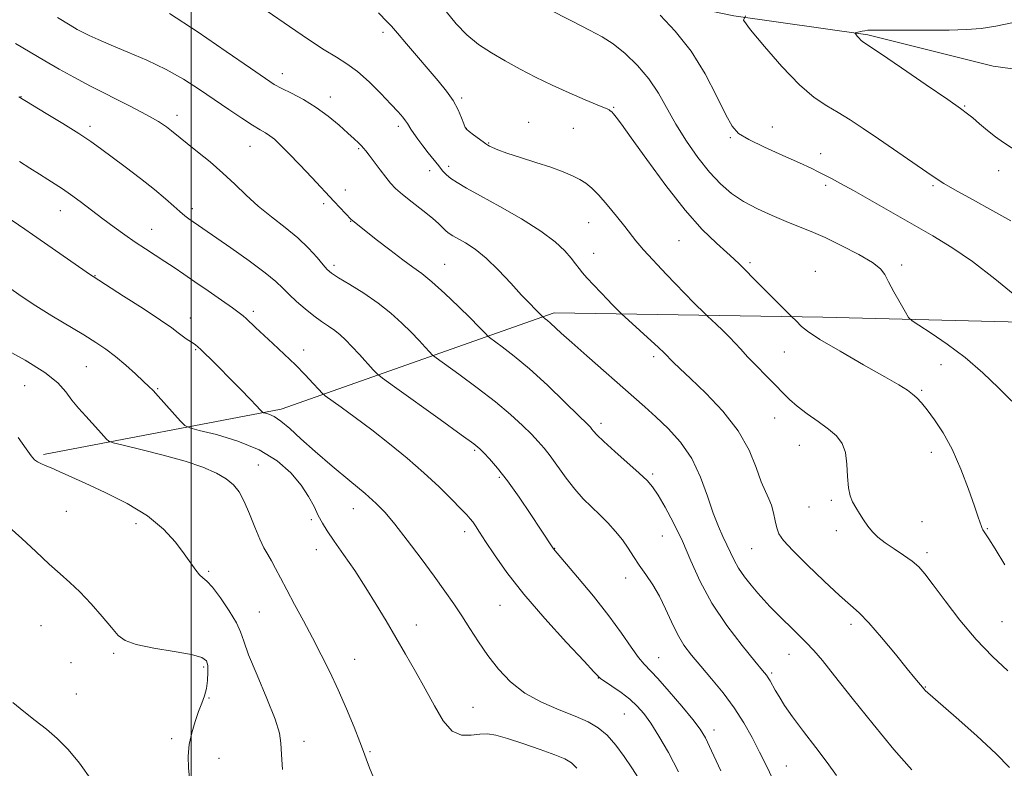
# Model space of a CAD drawing. Extents: x 2147300 to 2150200, y 349800 to 352700.
# Drawn here: x 2149453 to 2149722, y 350633 to 350837 of the extents above; entities that cross this region are included whole.
import ezdxf

# ---------------------------------------------------------------- set-up
doc = ezdxf.new("R2010")
doc.units = 0
doc.header["$MEASUREMENT"] = 0
for name, color, linetype, lineweight in [('32000', 7, 'Continuous', 0), ('DTM HARD BREAKLINE', 7, 'Continuous', 0), ('DTM SPOT ELEVATION', 2, 'Continuous', 13), ('INDEX CONTOUR', 41, 'Continuous', 13), ('INTERMEDIATE CONTOUR', 44, 'Continuous', 0)]:
    doc.layers.add(name, color=color, linetype=linetype, lineweight=lineweight)

msp = doc.modelspace()

# ---------------------------------------------------------------- linework, layer by layer
at = {"layer": '32000', "flags": 128}
msp.add_lwpolyline([(2149500, 352500), (2149500, 350000)], dxfattribs=at)
at = {"layer": 'DTM HARD BREAKLINE'}
for points in [[(2149315.76, 350977.83, 1083.89), (2149331.59, 350922.95, 1082.76), (2149351.79, 350892.65, 1082.09), (2149367.01, 350885.76, 1082.36), (2149394.28, 350882.01, 1081.83), (2149422.26, 350881.59, 1081.03), (2149458.21, 350879.04, 1079.83), (2149492.06, 350870.53, 1077.9), (2149517.35, 350868.15, 1077.7), (2149536.64, 350865.86, 1076.9), (2149555.84, 350857.57, 1075.7), (2149575.71, 350849.27, 1074.16), (2149613.63, 350844.96, 1072.63), (2149647.9, 350837.78, 1070.1), (2149684.48, 350832.56, 1067.77), (2149718.6, 350824.04, 1066.37), (2149743.74, 350820.59, 1065.44)], [(2149459.73, 350718.26, 1097.71), (2149524.56, 350730.61, 1091.52), (2149598.93, 350756.8, 1081.59), (2149672.22, 350755.69, 1075.26), (2149733.5, 350754.09, 1071.99), (2149773.3, 350742.16, 1067.8), (2149807.44, 350752.3, 1060.13)]]:
    msp.add_polyline3d(points, dxfattribs=at)
at = {"layer": 'DTM SPOT ELEVATION'}
for p in [(2149552.32, 350833.26, 1078.38), (2149524.84, 350821.97, 1081.41), (2149453.63, 350815.71, 1087.95), (2149537.92, 350815.62, 1081.44), (2149573.73, 350815.32, 1077.75), (2149615.18, 350812.82, 1075.87), (2149710.83, 350813.16, 1067.89), (2149496.15, 350810.64, 1085.46), (2149472.48, 350807.62, 1087.59), (2149556.51, 350807.62, 1080.37), (2149575.06, 350807.08, 1077.96), (2149592.03, 350808.72, 1077.3), (2149604.21, 350807.06, 1077.01), (2149658.45, 350807.48, 1071.16), (2149647, 350804.53, 1072.19), (2149516.09, 350802.19, 1084.81), (2149545.68, 350801.52, 1082.17), (2149581.12, 350803.13, 1077.9), (2149671.62, 350800.22, 1071.25), (2149564.98, 350795.59, 1080.58), (2149570.22, 350796.75, 1079.57), (2149720.09, 350795.56, 1068.71), (2149542.07, 350790.28, 1083.43), (2149672.99, 350791.53, 1072.39), (2149702.27, 350791.45, 1070.22), (2149500.37, 350785.22, 1087.57), (2149536.13, 350786.55, 1084.31), (2149464.34, 350784.64, 1090.72), (2149489.23, 350779.58, 1089.21), (2149543.45, 350781.79, 1084.06), (2149608.33, 350781.43, 1078.83), (2149632.96, 350776.51, 1076.94), (2149609.7, 350773, 1079.27), (2149538.91, 350769.75, 1085.64), (2149569.12, 350770.02, 1083.2), (2149652.38, 350770.46, 1075.7), (2149693.72, 350769.9, 1073.65), (2149473.76, 350766.97, 1091.94), (2149670.16, 350768.17, 1075.23), (2149499.79, 350755.42, 1091.35), (2149516.98, 350757.24, 1089.62), (2149501.2, 350746.82, 1092.14), (2149530.68, 350746.72, 1089.43), (2149626.12, 350744.88, 1080.35), (2149661.73, 350746.19, 1076.93), (2149471.45, 350742.14, 1094.96), (2149704.39, 350742.71, 1074.61), (2149454.64, 350737, 1097.15), (2149490.87, 350736.18, 1093.86), (2149699.13, 350735.74, 1075.8), (2149611.69, 350726.74, 1083.57), (2149659.09, 350728.18, 1078.87), (2149665.78, 350720.73, 1078.82), (2149577.33, 350719.35, 1088.21), (2149701.81, 350718.81, 1076.61), (2149518.36, 350715.35, 1095.25), (2149625.77, 350712.95, 1083.72), (2149584.04, 350712.01, 1088.23), (2149674.53, 350705.71, 1078.25), (2149465.99, 350702.74, 1099.06), (2149544.21, 350703.51, 1092.73), (2149668.47, 350703.97, 1078.73), (2149484.98, 350699.34, 1098.51), (2149532.77, 350700.47, 1094.27), (2149699.27, 350699.92, 1077.3), (2149574.56, 350697.17, 1090.47), (2149675.85, 350697.49, 1078.4), (2149717.03, 350698.02, 1075.88), (2149628.48, 350696, 1084.93), (2149534.13, 350692.26, 1094.71), (2149599.06, 350692.66, 1087.96), (2149652.82, 350692.61, 1080.94), (2149700.59, 350691.52, 1077.6), (2149504.74, 350686.44, 1097.79), (2149618.46, 350684.62, 1086.51), (2149518.63, 350675.36, 1096.97), (2149584.17, 350677.15, 1090.85), (2149721.04, 350672.66, 1077.01), (2149459.11, 350671.59, 1100.91), (2149561.39, 350671.76, 1093.33), (2149679.88, 350671.98, 1080.43), (2149478.88, 350664.06, 1100.27), (2149467.27, 350661.49, 1100.61), (2149544.62, 350662.41, 1095.26), (2149627.49, 350662.84, 1087.18), (2149663.02, 350663.77, 1082.74), (2149503.42, 350660.37, 1100.3), (2149658.21, 350658.67, 1083.77), (2149611.01, 350657.33, 1090.04), (2149700.12, 350654.85, 1079.93), (2149468.68, 350652.99, 1100.98), (2149504.83, 350651.93, 1099.9), (2149576.85, 350649.35, 1093.18), (2149618.13, 350647.56, 1090.93), (2149642.5, 350643.2, 1087.45), (2149494.72, 350640.84, 1100.29), (2149530.8, 350640.05, 1097.44), (2149548.79, 350637.22, 1095.86), (2149507.59, 350635.44, 1099.39), (2149662.23, 350633.37, 1085.2)]:
    msp.add_point(p, dxfattribs=at)
at = {"layer": 'INDEX CONTOUR'}
for points in [[(2149723.126, 350632.905, 1080), (2149719.421, 350636.688, 1080), (2149714.196, 350641.546, 1080), (2149708.542, 350646.588, 1080), (2149700.132, 350653.972, 1080), (2149699.83, 350654.276, 1080), (2149697.305, 350657.298, 1080), (2149695.228, 350659.836, 1080), (2149691.987, 350663.821, 1080), (2149688.21, 350668.391, 1080), (2149684.737, 350672.405, 1080), (2149682.115, 350675.097, 1080), (2149679.747, 350677.199, 1080), (2149676.746, 350679.817, 1080), (2149672.554, 350683.695, 1080), (2149667.934, 350688.137, 1080), (2149663.979, 350692.082, 1080), (2149661.508, 350694.761, 1080), (2149660.244, 350696.574, 1080), (2149659.636, 350698.21, 1080), (2149659.208, 350700.191, 1080), (2149658.777, 350702.366, 1080), (2149658.235, 350704.42, 1080), (2149657.493, 350706.186, 1080), (2149656.55, 350708.112, 1080), (2149655.427, 350710.793, 1080), (2149654.069, 350714.657, 1080), (2149652.119, 350719.438, 1080), (2149649.149, 350724.703, 1080), (2149644.96, 350730.01, 1080), (2149640.294, 350734.897, 1080), (2149636.126, 350738.895, 1080), (2149633.21, 350741.667, 1080), (2149631.412, 350743.406, 1080), (2149628.904, 350745.907, 1080), (2149627.377, 350747.338, 1080), (2149617.217, 350756.65, 1080), (2149614.72, 350759.145, 1080), (2149613.557, 350760.335, 1080), (2149607.833, 350766.393, 1080), (2149606.693, 350767.69, 1080), (2149605.741, 350768.895, 1080), (2149604.79, 350770.165, 1080), (2149603.587, 350771.706, 1080), (2149601.857, 350773.69, 1080), (2149599.237, 350776.15, 1080), (2149595.34, 350779.083, 1080), (2149590.032, 350782.414, 1080), (2149584.179, 350785.76, 1080), (2149578.897, 350788.667, 1080), (2149575.049, 350790.798, 1080), (2149572.482, 350792.299, 1080), (2149570.786, 350793.434, 1080), (2149569.577, 350794.453, 1080), (2149568.565, 350795.541, 1080), (2149567.483, 350796.867, 1080), (2149564.626, 350800.434, 1080), (2149563.125, 350802.361, 1080), (2149561.787, 350804.149, 1080), (2149560.684, 350805.694, 1080), (2149559.871, 350806.908, 1080), (2149558.962, 350808.418, 1080), (2149558.476, 350809.126, 1080), (2149557.685, 350810.106, 1080), (2149556.398, 350811.564, 1080), (2149554.427, 350813.696, 1080), (2149551.691, 350816.569, 1080), (2149548.522, 350819.719, 1080), (2149545.357, 350822.549, 1080), (2149542.484, 350824.663, 1080), (2149539.595, 350826.451, 1080), (2149536.232, 350828.504, 1080), (2149532.011, 350831.294, 1080), (2149526.843, 350834.828, 1080), (2149520.71, 350838.995, 1080)], [(2149723.484, 350781.891, 1070), (2149718.544, 350784.62, 1070), (2149712.97, 350787.679, 1070), (2149708.186, 350790.331, 1070), (2149705.161, 350792.086, 1070), (2149703.052, 350793.45, 1070), (2149700.564, 350795.18, 1070), (2149696.752, 350797.813, 1070), (2149687.358, 350804.245, 1070), (2149683.232, 350807.052, 1070), (2149679.658, 350809.412, 1070), (2149676.42, 350811.407, 1070), (2149673.277, 350813.224, 1070), (2149669.88, 350815.49, 1070), (2149665.856, 350818.94, 1070), (2149661.06, 350823.947, 1070), (2149656.26, 350829.436, 1070), (2149652.451, 350833.974, 1070), (2149650.541, 350836.538, 1070), (2149651.085, 350837.77, 1070)], [(2149632.88, 350631.78, 1090), (2149630.085, 350637.046, 1090), (2149627.52, 350641.463, 1090), (2149625.284, 350644.986, 1090), (2149623.405, 350647.636, 1090), (2149621.624, 350649.7, 1090), (2149619.615, 350651.533, 1090), (2149617.189, 350653.387, 1090), (2149614.727, 350655.107, 1090), (2149611.638, 350657.198, 1090), (2149611.191, 350657.533, 1090), (2149611.066, 350657.662, 1090), (2149610.846, 350657.913, 1090), (2149609.802, 350659.039, 1090), (2149607.127, 350661.898, 1090), (2149602.367, 350667.006, 1090), (2149596.458, 350673.506, 1090), (2149590.688, 350680.197, 1090), (2149586.091, 350686.068, 1090), (2149582.697, 350690.872, 1090), (2149580.282, 350694.55, 1090), (2149578.625, 350697.104, 1090), (2149577.516, 350698.777, 1090), (2149576.747, 350699.874, 1090), (2149576.078, 350700.722, 1090), (2149575.145, 350701.752, 1090), (2149573.551, 350703.415, 1090), (2149570.998, 350706.038, 1090), (2149567.574, 350709.425, 1090), (2149563.464, 350713.255, 1090), (2149558.867, 350717.231, 1090), (2149554.032, 350721.168, 1090), (2149549.221, 350724.909, 1090), (2149544.716, 350728.285, 1090), (2149540.877, 350731.086, 1090), (2149536.536, 350734.213, 1090), (2149535.681, 350734.943, 1090), (2149534.788, 350735.904, 1090), (2149533.268, 350737.58, 1090), (2149531.102, 350739.898, 1090), (2149528.414, 350742.64, 1090), (2149525.37, 350745.579, 1090), (2149522.306, 350748.442, 1090), (2149517.54, 350752.862, 1090), (2149515.017, 350755.238, 1090), (2149514.186, 350755.981, 1090), (2149513.102, 350756.831, 1090), (2149511.236, 350758.182, 1090), (2149508.258, 350760.283, 1090), (2149504.64, 350762.81, 1090), (2149501.054, 350765.292, 1090), (2149498.011, 350767.371, 1090), (2149495.383, 350769.133, 1090), (2149492.877, 350770.773, 1090), (2149487.527, 350774.229, 1090), (2149484.725, 350776.102, 1090), (2149481.888, 350778.089, 1090), (2149478.984, 350780.204, 1090), (2149475.966, 350782.461, 1090), (2149469.799, 350787.126, 1090), (2149467.102, 350789.108, 1090), (2149464.903, 350790.629, 1090), (2149462.969, 350791.876, 1090), (2149460.977, 350793.121, 1090), (2149458.667, 350794.582, 1090), (2149456.064, 350796.258, 1090), (2149453.259, 350798.095, 1090)], [(2149499.618, 350629.319, 1100), (2149499.287, 350632.784, 1100), (2149499.224, 350636.037, 1100), (2149499.507, 350639.224, 1100), (2149500.173, 350642.435, 1100), (2149501.082, 350645.514, 1100), (2149502.049, 350648.248, 1100), (2149502.917, 350650.506, 1100), (2149503.629, 350652.492, 1100), (2149504.156, 350654.494, 1100), (2149504.477, 350656.698, 1100), (2149504.599, 350658.885, 1100), (2149504.536, 350660.735, 1100), (2149504.183, 350662.025, 1100), (2149502.952, 350662.922, 1100), (2149500.133, 350663.693, 1100), (2149495.386, 350664.551, 1100), (2149489.85, 350665.499, 1100), (2149485.029, 350666.491, 1100), (2149482.001, 350667.546, 1100), (2149480.121, 350668.957, 1100), (2149478.313, 350671.083, 1100), (2149475.766, 350674.114, 1100), (2149472.716, 350677.571, 1100), (2149469.664, 350680.805, 1100), (2149466.954, 350683.379, 1100), (2149464.307, 350685.694, 1100), (2149461.29, 350688.363, 1100), (2149457.646, 350691.771, 1100), (2149453.818, 350695.385, 1100), (2149450.421, 350698.444, 1100)]]:
    msp.add_polyline3d(points, dxfattribs=at)
at = {"layer": 'INTERMEDIATE CONTOUR'}
for points in [[(2149722.654, 350659.283, 1078), (2149718.415, 350663.224, 1078), (2149713.958, 350667.833, 1078), (2149709.537, 350673.089, 1078), (2149705.512, 350678.324, 1078), (2149702.275, 350682.713, 1078), (2149700.043, 350685.672, 1078), (2149698.351, 350687.597, 1078), (2149696.563, 350689.127, 1078), (2149694.224, 350690.771, 1078), (2149691.603, 350692.51, 1078), (2149689.152, 350694.192, 1078), (2149687.215, 350695.714, 1078), (2149685.711, 350697.168, 1078), (2149684.454, 350698.698, 1078), (2149683.29, 350700.393, 1078), (2149682.2, 350702.148, 1078), (2149681.203, 350703.804, 1078), (2149680.322, 350705.301, 1078), (2149679.617, 350706.953, 1078), (2149679.157, 350709.172, 1078), (2149678.951, 350712.198, 1078), (2149678.777, 350715.597, 1078), (2149678.353, 350718.764, 1078), (2149677.435, 350721.256, 1078), (2149675.923, 350723.271, 1078), (2149673.752, 350725.169, 1078), (2149670.954, 350727.222, 1078), (2149667.936, 350729.343, 1078), (2149665.2, 350731.361, 1078), (2149663.085, 350733.178, 1078), (2149661.274, 350734.997, 1078), (2149659.285, 350737.097, 1078), (2149656.793, 350739.647, 1078), (2149654.102, 350742.368, 1078), (2149651.672, 350744.875, 1078), (2149649.825, 350746.889, 1078), (2149648.322, 350748.583, 1078), (2149646.783, 350750.239, 1078), (2149644.96, 350752.041, 1078), (2149643.117, 350753.773, 1078), (2149640.781, 350755.915, 1078), (2149640.095, 350756.574, 1078), (2149637.073, 350759.585, 1078), (2149634.581, 350762.094, 1078), (2149631.955, 350764.782, 1078), (2149629.56, 350767.296, 1078), (2149623.321, 350773.995, 1078), (2149622.31, 350775.157, 1078), (2149621.246, 350776.478, 1078), (2149618.202, 350780.37, 1078), (2149615.933, 350783.2, 1078), (2149613.433, 350786.22, 1078), (2149611.1, 350788.886, 1078), (2149609.216, 350790.797, 1078), (2149607.593, 350792.118, 1078), (2149605.924, 350793.157, 1078), (2149603.921, 350794.177, 1078), (2149601.371, 350795.269, 1078), (2149598.074, 350796.475, 1078), (2149593.997, 350797.809, 1078), (2149589.748, 350799.144, 1078), (2149586.094, 350800.321, 1078), (2149583.619, 350801.216, 1078), (2149582.155, 350801.846, 1078), (2149581.348, 350802.261, 1078), (2149580.855, 350802.537, 1078), (2149580.374, 350802.847, 1078), (2149579.617, 350803.387, 1078), (2149577.014, 350805.3, 1078), (2149575.83, 350806.188, 1078), (2149575.126, 350806.768, 1078), (2149574.725, 350807.334, 1078), (2149574.339, 350808.294, 1078), (2149573.715, 350809.947, 1078), (2149572.753, 350812.149, 1078), (2149571.389, 350814.645, 1078), (2149569.574, 350817.248, 1078), (2149567.322, 350820.043, 1078), (2149558.751, 350830.159, 1078), (2149556.299, 350833.02, 1078), (2149554.619, 350834.906, 1078), (2149553.456, 350836.135, 1078), (2149551.073, 350838.57, 1078)], [(2149721.811, 350688.156, 1076), (2149719.138, 350692.499, 1076), (2149717.438, 350695.225, 1076), (2149716.53, 350696.635, 1076), (2149715.821, 350697.707, 1076), (2149715.623, 350698.096, 1076), (2149715.421, 350698.621, 1076), (2149714.568, 350701.186, 1076), (2149713.549, 350704.196, 1076), (2149711.941, 350708.8, 1076), (2149709.861, 350714.277, 1076), (2149707.49, 350719.664, 1076), (2149705.016, 350724.172, 1076), (2149702.653, 350727.712, 1076), (2149700.624, 350730.372, 1076), (2149699.072, 350732.268, 1076), (2149697.833, 350733.623, 1076), (2149696.665, 350734.689, 1076), (2149695.248, 350735.745, 1076), (2149692.958, 350737.185, 1076), (2149689.089, 350739.431, 1076), (2149683.325, 350742.696, 1076), (2149676.888, 350746.363, 1076), (2149671.386, 350749.605, 1076), (2149668.018, 350751.798, 1076), (2149666.353, 350753.123, 1076), (2149664.917, 350754.629, 1076), (2149663.658, 350755.822, 1076), (2149654.83, 350764.62, 1076), (2149649.531, 350769.951, 1076), (2149647.922, 350771.525, 1076), (2149646.02, 350773.252, 1076), (2149643.169, 350775.795, 1076), (2149639.339, 350779.528, 1076), (2149634.663, 350784.759, 1076), (2149629.385, 350791.497, 1076), (2149624.22, 350798.573, 1076), (2149619.996, 350804.522, 1076), (2149617.316, 350808.254, 1076), (2149615.872, 350810.172, 1076), (2149615.131, 350811.056, 1076), (2149614.638, 350811.565, 1076), (2149614.26, 350811.887, 1076), (2149613.945, 350812.09, 1076), (2149613.562, 350812.274, 1076), (2149610.712, 350813.46, 1076), (2149607.378, 350814.87, 1076), (2149603.078, 350816.742, 1076), (2149598.42, 350818.865, 1076), (2149593.912, 350821.056, 1076), (2149589.652, 350823.26, 1076), (2149585.639, 350825.452, 1076), (2149581.873, 350827.638, 1076), (2149578.377, 350829.954, 1076), (2149575.176, 350832.567, 1076), (2149572.264, 350835.588, 1076), (2149569.512, 350838.907, 1076)], [(2149723.719, 350732.796, 1074), (2149720.124, 350736.377, 1074), (2149715.77, 350740.49, 1074), (2149710.972, 350744.624, 1074), (2149706.092, 350748.32, 1074), (2149701.694, 350751.329, 1074), (2149698.388, 350753.454, 1074), (2149696.548, 350754.666, 1074), (2149695.592, 350755.593, 1074), (2149694.701, 350757.03, 1074), (2149693.274, 350759.51, 1074), (2149691.575, 350762.525, 1074), (2149690.086, 350765.306, 1074), (2149689.07, 350767.304, 1074), (2149687.903, 350768.859, 1074), (2149685.739, 350770.528, 1074), (2149682.031, 350772.704, 1074), (2149677.418, 350775.116, 1074), (2149672.835, 350777.324, 1074), (2149668.979, 350779.017, 1074), (2149665.59, 350780.38, 1074), (2149662.17, 350781.729, 1074), (2149658.364, 350783.315, 1074), (2149654.392, 350785.144, 1074), (2149650.619, 350787.163, 1074), (2149647.303, 350789.367, 1074), (2149644.282, 350791.951, 1074), (2149641.287, 350795.163, 1074), (2149638.138, 350799.144, 1074), (2149635.003, 350803.617, 1074), (2149632.139, 350808.199, 1074), (2149627.375, 350816.703, 1074), (2149624.795, 350820.602, 1074), (2149621.686, 350824.259, 1074), (2149618.304, 350827.501, 1074), (2149615.037, 350830.12, 1074), (2149612.05, 350832.057, 1074), (2149608.633, 350833.866, 1074), (2149603.856, 350836.251, 1074), (2149597.239, 350839.639, 1074)], [(2149675.892, 350630.791, 1084), (2149673.364, 350634.278, 1084), (2149670.263, 350638.403, 1084), (2149666.946, 350642.757, 1084), (2149663.975, 350646.738, 1084), (2149661.778, 350649.88, 1084), (2149660.265, 350652.25, 1084), (2149659.212, 350654.051, 1084), (2149657.811, 350656.557, 1084), (2149657.318, 350657.394, 1084), (2149656.801, 350658.138, 1084), (2149655.781, 350659.403, 1084), (2149653.696, 350661.92, 1084), (2149650.227, 350666.173, 1084), (2149646.023, 350671.676, 1084), (2149641.981, 350677.701, 1084), (2149638.776, 350683.631, 1084), (2149636.219, 350689.299, 1084), (2149633.901, 350694.646, 1084), (2149631.526, 350699.579, 1084), (2149629.238, 350703.846, 1084), (2149627.291, 350707.155, 1084), (2149625.796, 350709.391, 1084), (2149624.285, 350711.135, 1084), (2149622.146, 350713.145, 1084), (2149615.506, 350719.044, 1084), (2149612.493, 350721.766, 1084), (2149610.623, 350723.569, 1084), (2149609.686, 350724.596, 1084), (2149609.252, 350725.163, 1084), (2149608.858, 350725.643, 1084), (2149607.891, 350726.634, 1084), (2149605.705, 350728.795, 1084), (2149601.908, 350732.51, 1084), (2149597.134, 350737.078, 1084), (2149592.275, 350741.527, 1084), (2149588.092, 350745.062, 1084), (2149584.824, 350747.598, 1084), (2149581.365, 350750.104, 1084), (2149580.799, 350750.56, 1084), (2149580.392, 350750.987, 1084), (2149579.692, 350751.753, 1084), (2149578.374, 350753.133, 1084), (2149576.144, 350755.38, 1084), (2149572.881, 350758.577, 1084), (2149569.14, 350762.133, 1084), (2149565.65, 350765.291, 1084), (2149562.906, 350767.531, 1084), (2149560.481, 350769.301, 1084), (2149557.714, 350771.287, 1084), (2149554.19, 350773.951, 1084), (2149550.463, 350776.847, 1084), (2149543.974, 350781.947, 1084), (2149543.671, 350782.223, 1084), (2149538.954, 350787.129, 1084), (2149532.876, 350793.693, 1084), (2149529.632, 350797.154, 1084), (2149526.588, 350800.346, 1084), (2149524.316, 350802.631, 1084), (2149522.7, 350804.117, 1084), (2149521.449, 350805.093, 1084), (2149520.263, 350805.856, 1084), (2149518.812, 350806.708, 1084), (2149516.755, 350807.959, 1084), (2149513.855, 350809.828, 1084), (2149510.295, 350812.202, 1084), (2149502.263, 350817.678, 1084), (2149497.916, 350820.474, 1084), (2149493.158, 350823.164, 1084), (2149487.954, 350825.651, 1084), (2149482.772, 350827.866, 1084), (2149478.204, 350829.747, 1084), (2149474.706, 350831.254, 1084), (2149472.179, 350832.422, 1084), (2149470.388, 350833.307, 1084), (2149468.965, 350834.055, 1084), (2149467.023, 350835.173, 1084), (2149463.545, 350837.256, 1084)], [(2149696.48, 350632.359, 1082), (2149691.556, 350637.886, 1082), (2149685.884, 350644.735, 1082), (2149680.211, 350651.85, 1082), (2149675.409, 350657.938, 1082), (2149672.077, 350662.075, 1082), (2149669.716, 350664.821, 1082), (2149667.55, 350667.108, 1082), (2149664.999, 350669.655, 1082), (2149659.761, 350674.801, 1082), (2149657.76, 350676.826, 1082), (2149656.087, 350678.61, 1082), (2149654.45, 350680.462, 1082), (2149652.642, 350682.606, 1082), (2149650.815, 350684.938, 1082), (2149649.21, 350687.27, 1082), (2149647.991, 350689.461, 1082), (2149647.017, 350691.559, 1082), (2149646.073, 350693.66, 1082), (2149644.981, 350695.909, 1082), (2149643.725, 350698.636, 1082), (2149642.327, 350702.221, 1082), (2149640.772, 350706.867, 1082), (2149638.888, 350712.075, 1082), (2149636.467, 350717.169, 1082), (2149633.403, 350721.605, 1082), (2149630.005, 350725.346, 1082), (2149626.684, 350728.487, 1082), (2149623.698, 350731.188, 1082), (2149620.67, 350733.871, 1082), (2149607.879, 350745.084, 1082), (2149603.768, 350748.728, 1082), (2149600.91, 350751.313, 1082), (2149597.967, 350754.036, 1082), (2149597.136, 350754.754, 1082), (2149596.536, 350755.228, 1082), (2149595.845, 350755.738, 1082), (2149595.35, 350756.256, 1082), (2149593.8, 350757.792, 1082), (2149592.291, 350759.338, 1082), (2149590.1, 350761.682, 1082), (2149587.176, 350764.891, 1082), (2149583.826, 350768.455, 1082), (2149580.454, 350771.716, 1082), (2149577.407, 350774.163, 1082), (2149574.823, 350775.86, 1082), (2149571.334, 350777.823, 1082), (2149570.308, 350778.467, 1082), (2149569.499, 350779.112, 1082), (2149567.545, 350781.047, 1082), (2149565.762, 350782.624, 1082), (2149563.166, 350784.706, 1082), (2149560.232, 350786.991, 1082), (2149557.595, 350789.085, 1082), (2149555.713, 350790.726, 1082), (2149554.336, 350792.162, 1082), (2149553.033, 350793.77, 1082), (2149551.497, 350795.795, 1082), (2149548.54, 350799.764, 1082), (2149547.622, 350800.966, 1082), (2149546.991, 350801.725, 1082), (2149546.405, 350802.346, 1082), (2149545.629, 350803.109, 1082), (2149544.472, 350804.201, 1082), (2149542.748, 350805.783, 1082), (2149540.337, 350807.934, 1082), (2149537.376, 350810.393, 1082), (2149534.061, 350812.816, 1082), (2149530.618, 350814.914, 1082), (2149527.38, 350816.634, 1082), (2149524.707, 350817.976, 1082), (2149522.679, 350819.082, 1082), (2149520.27, 350820.641, 1082), (2149516.176, 350823.481, 1082), (2149509.587, 350828.073, 1082), (2149501.67, 350833.469, 1082), (2149494.089, 350838.364, 1082)], [(2149725.044, 350761.168, 1072), (2149719.111, 350766.053, 1072), (2149712.955, 350770.819, 1072), (2149707.399, 350774.656, 1072), (2149702.206, 350777.828, 1072), (2149680.561, 350790.139, 1072), (2149677.036, 350792.098, 1072), (2149674.596, 350793.412, 1072), (2149672.786, 350794.352, 1072), (2149671.126, 350795.193, 1072), (2149669.023, 350796.203, 1072), (2149665.859, 350797.654, 1072), (2149661.317, 350799.695, 1072), (2149656.293, 350801.988, 1072), (2149651.985, 350804.073, 1072), (2149649.238, 350805.724, 1072), (2149647.474, 350807.654, 1072), (2149645.761, 350810.808, 1072), (2149643.341, 350815.801, 1072), (2149640.148, 350821.931, 1072), (2149636.291, 350828.161, 1072), (2149631.983, 350833.599, 1072), (2149627.859, 350837.911, 1072)], [(2149725.936, 350800.325, 1068), (2149721.429, 350803.275, 1068), (2149719.308, 350804.767, 1068), (2149717.055, 350806.536, 1068), (2149714.874, 350808.361, 1068), (2149713.059, 350809.922, 1068), (2149711.66, 350811.089, 1068), (2149709.769, 350812.494, 1068), (2149706.234, 350814.96, 1068), (2149700.412, 350818.958, 1068), (2149693.685, 350823.55, 1068), (2149687.943, 350827.447, 1068), (2149683.133, 350830.691, 1068), (2149682.559, 350831.155, 1068), (2149682.065, 350831.672, 1068), (2149681.569, 350832.238, 1068), (2149681.177, 350832.706, 1068), (2149680.98, 350832.97, 1068), (2149681.036, 350833.097, 1068), (2149681.393, 350833.196, 1068), (2149682.883, 350833.532, 1068), (2149683.673, 350833.697, 1068), (2149684.422, 350833.805, 1068), (2149685.871, 350833.855, 1068), (2149688.944, 350833.862, 1068), (2149694.177, 350833.839, 1068), (2149700.542, 350833.823, 1068), (2149706.621, 350833.852, 1068), (2149711.384, 350833.978, 1068), (2149715.342, 350834.299, 1068), (2149719.397, 350834.921, 1068), (2149724.174, 350835.894, 1068)], [(2149660.177, 350626.353, 1086), (2149656.818, 350633.379, 1086), (2149654.967, 350637.148, 1086), (2149652.942, 350641.09, 1086), (2149650.656, 350645.146, 1086), (2149648.016, 350649.241, 1086), (2149644.996, 350653.282, 1086), (2149641.852, 350657.113, 1086), (2149638.909, 350660.559, 1086), (2149636.417, 350663.535, 1086), (2149634.333, 350666.313, 1086), (2149632.542, 350669.251, 1086), (2149630.921, 350672.599, 1086), (2149629.342, 350676.157, 1086), (2149627.669, 350679.614, 1086), (2149625.82, 350682.726, 1086), (2149623.921, 350685.507, 1086), (2149622.146, 350688.037, 1086), (2149620.608, 350690.397, 1086), (2149619.157, 350692.669, 1086), (2149617.577, 350694.936, 1086), (2149615.711, 350697.252, 1086), (2149613.615, 350699.569, 1086), (2149611.403, 350701.809, 1086), (2149609.165, 350703.95, 1086), (2149606.899, 350706.186, 1086), (2149604.579, 350708.767, 1086), (2149602.211, 350711.822, 1086), (2149597.913, 350717.83, 1086), (2149596.235, 350719.997, 1086), (2149594.636, 350721.809, 1086), (2149592.766, 350723.732, 1086), (2149590.31, 350726.146, 1086), (2149587.09, 350729.104, 1086), (2149582.96, 350732.575, 1086), (2149577.974, 350736.423, 1086), (2149572.977, 350740.099, 1086), (2149566.789, 350744.548, 1086), (2149565.752, 350745.381, 1086), (2149565.008, 350746.162, 1086), (2149563.829, 350747.465, 1086), (2149562.129, 350749.301, 1086), (2149559.984, 350751.539, 1086), (2149557.445, 350754.055, 1086), (2149554.474, 350756.737, 1086), (2149551.007, 350759.481, 1086), (2149547.101, 350762.157, 1086), (2149543.287, 350764.545, 1086), (2149540.214, 350766.403, 1086), (2149538.31, 350767.617, 1086), (2149537.123, 350768.596, 1086), (2149535.978, 350769.876, 1086), (2149534.314, 350771.859, 1086), (2149532.023, 350774.402, 1086), (2149529.11, 350777.228, 1086), (2149525.639, 350780.105, 1086), (2149521.911, 350783, 1086), (2149518.286, 350785.923, 1086), (2149515.014, 350788.885, 1086), (2149511.91, 350791.884, 1086), (2149508.678, 350794.915, 1086), (2149505.159, 350797.928, 1086), (2149501.728, 350800.692, 1086), (2149498.898, 350802.93, 1086), (2149497.014, 350804.465, 1086), (2149494.666, 350806.446, 1086), (2149493.255, 350807.52, 1086), (2149491.112, 350808.924, 1086), (2149487.829, 350810.802, 1086), (2149483.203, 350813.22, 1086), (2149472.575, 350818.609, 1086), (2149468.011, 350821.012, 1086), (2149463.986, 350823.231, 1086), (2149460.139, 350825.444, 1086), (2149452.084, 350830.212, 1086)], [(2149644.37, 350632.024, 1088), (2149641.885, 350637.468, 1088), (2149640.179, 350640.994, 1088), (2149638.716, 350643.422, 1088), (2149636.737, 350646.009, 1088), (2149633.745, 350649.635, 1088), (2149630.294, 350653.69, 1088), (2149627.198, 350657.191, 1088), (2149623.487, 350661.085, 1088), (2149621.97, 350662.94, 1088), (2149619.993, 350665.748, 1088), (2149617.346, 350669.564, 1088), (2149613.886, 350674.274, 1088), (2149609.646, 350679.628, 1088), (2149605.349, 350684.821, 1088), (2149598.795, 350692.548, 1088), (2149595.236, 350697.929, 1088), (2149592.581, 350701.912, 1088), (2149589.398, 350706.582, 1088), (2149586.223, 350711.027, 1088), (2149583.509, 350714.508, 1088), (2149581.368, 350717.004, 1088), (2149579.827, 350718.669, 1088), (2149578.712, 350719.782, 1088), (2149577.045, 350721.13, 1088), (2149573.645, 350723.622, 1088), (2149567.857, 350727.784, 1088), (2149555.438, 350736.668, 1088), (2149552.213, 350738.992, 1088), (2149550.705, 350740.202, 1088), (2149549.624, 350741.338, 1088), (2149545.884, 350745.469, 1088), (2149543.823, 350747.699, 1088), (2149542.113, 350749.473, 1088), (2149540.634, 350750.858, 1088), (2149539.155, 350752.04, 1088), (2149537.481, 350753.196, 1088), (2149535.572, 350754.471, 1088), (2149533.425, 350756.006, 1088), (2149531.082, 350757.875, 1088), (2149528.756, 350759.895, 1088), (2149526.705, 350761.82, 1088), (2149525.017, 350763.521, 1088), (2149523.096, 350765.34, 1088), (2149520.175, 350767.735, 1088), (2149515.81, 350770.966, 1088), (2149510.84, 350774.491, 1088), (2149499.367, 350782.463, 1088), (2149498.25, 350783.296, 1088), (2149496.927, 350784.399, 1088), (2149495.245, 350785.921, 1088), (2149493.006, 350787.923, 1088), (2149490.003, 350790.445, 1088), (2149486.174, 350793.45, 1088), (2149482.046, 350796.577, 1088), (2149475.341, 350801.588, 1088), (2149472.634, 350803.524, 1088), (2149469.366, 350805.685, 1088), (2149465.051, 350808.377, 1088), (2149460.47, 350811.162, 1088), (2149453.03, 350815.648, 1088)], [(2149621.915, 350630.014, 1092), (2149620.138, 350632.82, 1092), (2149618.073, 350635.92, 1092), (2149615.803, 350639.01, 1092), (2149613.434, 350641.718, 1092), (2149610.998, 350643.785, 1092), (2149608.215, 350645.42, 1092), (2149604.729, 350646.948, 1092), (2149600.349, 350648.66, 1092), (2149595.542, 350650.716, 1092), (2149590.937, 350653.241, 1092), (2149587.028, 350656.307, 1092), (2149583.754, 350659.776, 1092), (2149580.92, 350663.453, 1092), (2149578.353, 350667.162, 1092), (2149575.979, 350670.798, 1092), (2149573.75, 350674.268, 1092), (2149571.573, 350677.568, 1092), (2149569.185, 350681.03, 1092), (2149566.28, 350685.07, 1092), (2149562.704, 350689.899, 1092), (2149558.915, 350694.9, 1092), (2149555.521, 350699.249, 1092), (2149552.897, 350702.398, 1092), (2149550.47, 350704.904, 1092), (2149547.434, 350707.599, 1092), (2149543.248, 350711.088, 1092), (2149538.436, 350715.072, 1092), (2149533.79, 350719.025, 1092), (2149529.943, 350722.493, 1092), (2149526.895, 350725.302, 1092), (2149524.489, 350727.349, 1092), (2149522.594, 350728.591, 1092), (2149521.178, 350729.219, 1092), (2149520.238, 350729.485, 1092), (2149519.73, 350729.616, 1092), (2149519.466, 350729.75, 1092), (2149519.219, 350730.002, 1092), (2149518.755, 350730.514, 1092), (2149517.807, 350731.525, 1092), (2149516.101, 350733.304, 1092), (2149513.507, 350735.97, 1092), (2149510.477, 350739.061, 1092), (2149507.604, 350741.965, 1092), (2149505.364, 350744.198, 1092), (2149503.746, 350745.779, 1092), (2149502.622, 350746.85, 1092), (2149501.848, 350747.558, 1092), (2149501.23, 350748.065, 1092), (2149500.56, 350748.535, 1092), (2149498.656, 350749.771, 1092), (2149497.593, 350750.521, 1092), (2149496.47, 350751.393, 1092), (2149494.725, 350752.704, 1092), (2149491.657, 350754.838, 1092), (2149486.925, 350757.966, 1092), (2149481.606, 350761.41, 1092), (2149473.343, 350766.713, 1092), (2149472.598, 350767.215, 1092), (2149456.767, 350778.197, 1092), (2149454.694, 350779.618, 1092), (2149441.665, 350788.402, 1092)], [(2149605.187, 350632.732, 1094), (2149603.668, 350634.236, 1094), (2149601.873, 350635.313, 1094), (2149599.145, 350636.419, 1094), (2149595.104, 350637.874, 1094), (2149590.466, 350639.467, 1094), (2149586.223, 350640.853, 1094), (2149583.104, 350641.751, 1094), (2149580.781, 350642.144, 1094), (2149578.665, 350642.077, 1094), (2149576.296, 350641.719, 1094), (2149573.731, 350641.722, 1094), (2149571.157, 350642.863, 1094), (2149568.709, 350645.677, 1094), (2149566.312, 350649.746, 1094), (2149563.839, 350654.417, 1094), (2149561.202, 350659.141, 1094), (2149558.473, 350663.799, 1094), (2149555.762, 350668.378, 1094), (2149553.136, 350672.882, 1094), (2149550.485, 350677.377, 1094), (2149547.656, 350681.943, 1094), (2149544.583, 350686.581, 1094), (2149541.564, 350690.955, 1094), (2149538.985, 350694.649, 1094), (2149537.119, 350697.399, 1094), (2149535.78, 350699.558, 1094), (2149534.672, 350701.631, 1094), (2149533.503, 350704.029, 1094), (2149532.023, 350706.8, 1094), (2149529.991, 350709.896, 1094), (2149527.179, 350713.228, 1094), (2149523.427, 350716.531, 1094), (2149518.587, 350719.499, 1094), (2149512.74, 350721.879, 1094), (2149506.881, 350723.637, 1094), (2149502.228, 350724.796, 1094), (2149499.611, 350725.466, 1094), (2149498.284, 350726.117, 1094), (2149497.111, 350727.306, 1094), (2149490.989, 350734.119, 1094), (2149489.612, 350735.626, 1094), (2149488.492, 350736.778, 1094), (2149487.053, 350738.159, 1094), (2149484.879, 350740.184, 1094), (2149482.203, 350742.59, 1094), (2149479.421, 350744.943, 1094), (2149476.794, 350746.939, 1094), (2149474.037, 350748.787, 1094), (2149470.73, 350750.827, 1094), (2149462.066, 350756.029, 1094), (2149457.627, 350758.767, 1094), (2149453.705, 350761.325, 1094), (2149450.186, 350763.845, 1094)], [(2149550.203, 350629.146, 1096), (2149548.638, 350632.818, 1096), (2149547.686, 350635.309, 1096), (2149546.989, 350637.338, 1096), (2149546.032, 350639.968, 1096), (2149544.433, 350643.968, 1096), (2149542.343, 350648.924, 1096), (2149540.047, 350654.127, 1096), (2149537.769, 350659.021, 1096), (2149535.487, 350663.66, 1096), (2149533.117, 350668.248, 1096), (2149530.629, 350672.904, 1096), (2149528.198, 350677.391, 1096), (2149526.054, 350681.382, 1096), (2149524.361, 350684.63, 1096), (2149523.035, 350687.203, 1096), (2149521.926, 350689.246, 1096), (2149520.898, 350690.961, 1096), (2149519.85, 350692.771, 1096), (2149518.689, 350695.156, 1096), (2149517.358, 350698.404, 1096), (2149515.928, 350702.045, 1096), (2149514.505, 350705.416, 1096), (2149513.128, 350708.015, 1096), (2149511.583, 350709.983, 1096), (2149509.591, 350711.62, 1096), (2149506.881, 350713.182, 1096), (2149503.218, 350714.755, 1096), (2149498.377, 350716.381, 1096), (2149492.386, 350718.058, 1096), (2149486.305, 350719.597, 1096), (2149481.447, 350720.766, 1096), (2149478.742, 350721.431, 1096), (2149477.579, 350721.863, 1096), (2149476.96, 350722.43, 1096), (2149474.774, 350724.847, 1096), (2149471.277, 350728.63, 1096), (2149469.331, 350730.812, 1096), (2149467.517, 350733.059, 1096), (2149465.859, 350735.324, 1096), (2149463.688, 350737.761, 1096), (2149460.156, 350740.579, 1096), (2149454.756, 350743.897, 1096), (2149448.339, 350747.485, 1096)], [(2149524.939, 350632.389, 1098), (2149524.596, 350636.526, 1098), (2149524.449, 350639.543, 1098), (2149524.068, 350642.335, 1098), (2149522.911, 350646.145, 1098), (2149520.669, 350651.754, 1098), (2149517.965, 350658.1, 1098), (2149515.655, 350663.662, 1098), (2149514.325, 350667.359, 1098), (2149513.48, 350669.886, 1098), (2149512.352, 350672.379, 1098), (2149510.405, 350675.644, 1098), (2149508.026, 350679.154, 1098), (2149505.832, 350682.051, 1098), (2149504.284, 350683.733, 1098), (2149503.214, 350684.633, 1098), (2149502.301, 350685.44, 1098), (2149501.253, 350686.733, 1098), (2149498.11, 350691.2, 1098), (2149495.718, 350694.366, 1098), (2149492.475, 350697.898, 1098), (2149488.111, 350701.497, 1098), (2149482.56, 350704.89, 1098), (2149476.579, 350707.905, 1098), (2149471.135, 350710.396, 1098), (2149463.986, 350713.603, 1098), (2149461.834, 350714.553, 1098), (2149460.225, 350715.245, 1098), (2149459.018, 350715.781, 1098), (2149458.107, 350716.253, 1098), (2149457.346, 350716.813, 1098), (2149456.434, 350717.841, 1098), (2149455.029, 350719.78, 1098), (2149452.82, 350722.884, 1098)], [(2149472.944, 350629.446, 1102), (2149469.537, 350634.144, 1102), (2149466.455, 350637.892, 1102), (2149463.496, 350640.856, 1102), (2149460.547, 350643.349, 1102), (2149457.516, 350645.719, 1102), (2149454.378, 350648.211, 1102), (2149451.38, 350650.661, 1102)]]:
    msp.add_polyline3d(points, dxfattribs=at)

doc.saveas('drawing.dxf')
